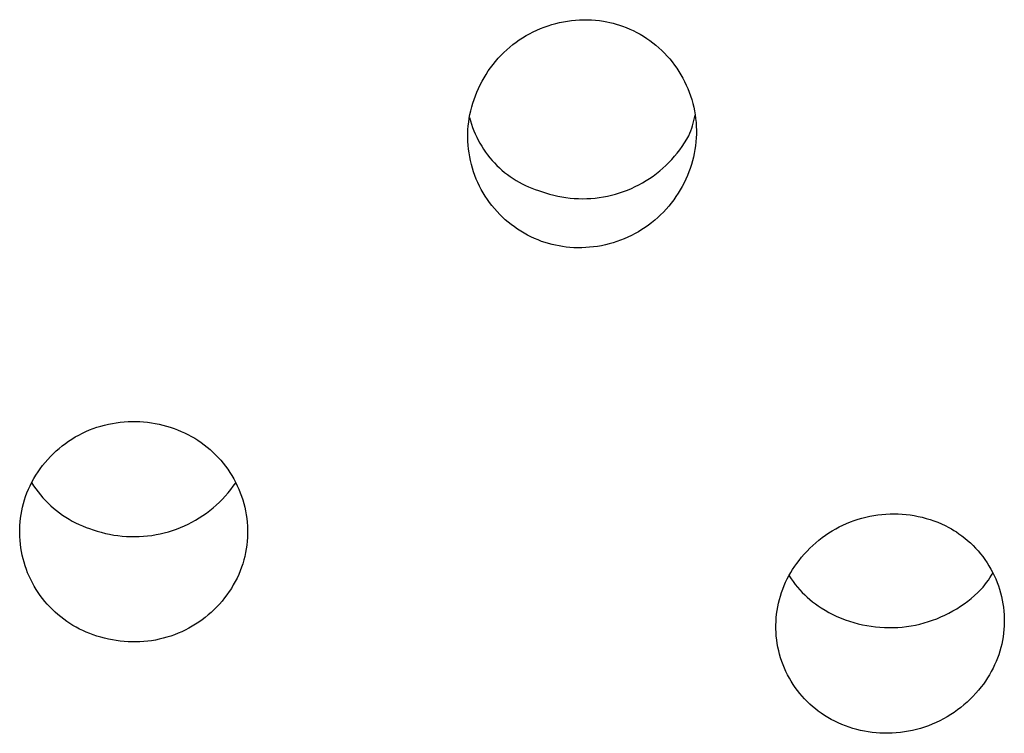
# Model space of a CAD drawing. Units: millimetres. Extents: x -383 to 414, y -1226 to 1350.
# Drawn here: x 292 to 309, y 1121 to 1133 of the extents above; entities that cross this region are included whole.
import ezdxf

# ---------------------------------------------------------------- set-up
doc = ezdxf.new("R2010")
doc.units = ezdxf.units.MM
doc.header["$MEASUREMENT"] = 0
doc.layers.add('Default', color=255, linetype='Continuous')

msp = doc.modelspace()

# ---------------------------------------------------------------- linework, layer by layer
at = {"layer": 'Default', "color": 7, "true_color": 0xffffff}
for p, q in [((301.08, 1133.405), (301.149, 1133.419)), ((301.149, 1133.419), (301.219, 1133.431)), ((301.219, 1133.431), (301.289, 1133.441)), ((301.289, 1133.441), (301.359, 1133.447)), ((301.359, 1133.447), (301.429, 1133.452)), ((301.429, 1133.452), (301.499, 1133.454)), ((301.499, 1133.454), (301.57, 1133.454)), ((301.57, 1133.454), (301.64, 1133.451)), ((301.64, 1133.451), (301.71, 1133.446)), ((301.71, 1133.446), (301.78, 1133.439)), ((301.78, 1133.439), (301.85, 1133.429)), ((301.85, 1133.429), (301.907, 1133.418)), ((300.617, 1133.242), (300.68, 1133.272)), ((300.68, 1133.272), (300.745, 1133.3)), ((300.745, 1133.3), (300.81, 1133.325)), ((300.81, 1133.325), (300.877, 1133.349)), ((300.877, 1133.349), (300.944, 1133.37)), ((300.944, 1133.37), (301.012, 1133.389)), ((301.012, 1133.389), (301.08, 1133.405)), ((301.907, 1133.418), (301.963, 1133.406)), ((301.963, 1133.406), (302.019, 1133.393)), ((302.019, 1133.393), (302.074, 1133.377)), ((302.074, 1133.377), (302.129, 1133.36)), ((302.129, 1133.36), (302.183, 1133.342)), ((302.183, 1133.342), (302.247, 1133.318)), ((302.247, 1133.318), (302.31, 1133.291)), ((302.31, 1133.291), (302.371, 1133.263)), ((302.371, 1133.263), (302.432, 1133.232)), ((300.316, 1133.059), (300.373, 1133.1)), ((300.373, 1133.1), (300.432, 1133.138)), ((300.432, 1133.138), (300.493, 1133.175)), ((300.493, 1133.175), (300.554, 1133.209)), ((300.554, 1133.209), (300.617, 1133.242)), ((302.432, 1133.232), (302.492, 1133.199)), ((302.492, 1133.199), (302.55, 1133.164)), ((302.55, 1133.164), (302.607, 1133.127)), ((302.607, 1133.127), (302.663, 1133.088)), ((302.663, 1133.088), (302.717, 1133.048)), ((300.1, 1132.878), (300.152, 1132.926)), ((300.152, 1132.926), (300.205, 1132.972)), ((300.205, 1132.972), (300.26, 1133.017)), ((300.26, 1133.017), (300.316, 1133.059)), ((302.717, 1133.048), (302.77, 1133.005)), ((302.77, 1133.005), (302.822, 1132.961)), ((302.822, 1132.961), (302.872, 1132.914)), ((302.872, 1132.914), (302.92, 1132.867)), ((299.956, 1132.724), (300.003, 1132.777)), ((300.003, 1132.777), (300.051, 1132.828)), ((300.051, 1132.828), (300.1, 1132.878)), ((302.92, 1132.867), (302.967, 1132.817)), ((302.967, 1132.817), (303.012, 1132.766)), ((303.012, 1132.766), (303.055, 1132.713)), ((299.829, 1132.555), (299.869, 1132.613)), ((299.869, 1132.613), (299.912, 1132.669)), ((299.912, 1132.669), (299.956, 1132.724)), ((303.055, 1132.713), (303.096, 1132.659)), ((303.096, 1132.659), (303.136, 1132.604)), ((303.136, 1132.604), (303.173, 1132.547)), ((299.719, 1132.375), (299.754, 1132.436)), ((299.754, 1132.436), (299.79, 1132.496)), ((299.79, 1132.496), (299.829, 1132.555)), ((303.173, 1132.547), (303.208, 1132.489)), ((303.208, 1132.489), (303.242, 1132.43)), ((303.242, 1132.43), (303.273, 1132.369)), ((299.629, 1132.184), (299.657, 1132.248)), ((299.657, 1132.248), (299.687, 1132.312)), ((299.687, 1132.312), (299.719, 1132.375)), ((303.273, 1132.369), (303.302, 1132.308)), ((303.302, 1132.308), (303.329, 1132.245)), ((303.329, 1132.245), (303.354, 1132.182)), ((299.558, 1131.99), (299.58, 1132.055)), ((299.58, 1132.055), (299.603, 1132.118)), ((299.603, 1132.118), (299.629, 1132.184)), ((303.354, 1132.182), (303.377, 1132.118)), ((303.377, 1132.118), (303.397, 1132.053)), ((303.397, 1132.053), (303.416, 1131.987)), ((299.523, 1131.859), (299.539, 1131.925)), ((299.539, 1131.925), (299.558, 1131.99)), ((303.416, 1131.987), (303.432, 1131.921)), ((303.432, 1131.921), (303.445, 1131.855)), ((299.486, 1131.659), (299.496, 1131.726)), ((299.496, 1131.726), (299.508, 1131.793)), ((299.502, 1131.742), (299.517, 1131.682)), ((299.508, 1131.793), (299.523, 1131.859)), ((303.436, 1131.687), (303.447, 1131.733)), ((303.445, 1131.855), (303.457, 1131.788)), ((303.447, 1131.733), (303.455, 1131.78)), ((303.457, 1131.788), (303.465, 1131.72)), ((303.465, 1131.72), (303.472, 1131.652)), ((299.471, 1131.456), (299.473, 1131.523)), ((299.473, 1131.523), (299.479, 1131.591)), ((299.479, 1131.591), (299.486, 1131.659)), ((299.517, 1131.682), (299.535, 1131.624)), ((299.535, 1131.624), (299.555, 1131.566)), ((299.555, 1131.566), (299.577, 1131.508)), ((303.382, 1131.507), (303.397, 1131.552)), ((303.397, 1131.552), (303.412, 1131.596)), ((303.412, 1131.596), (303.425, 1131.642)), ((303.425, 1131.642), (303.436, 1131.687)), ((303.472, 1131.652), (303.476, 1131.584)), ((303.476, 1131.584), (303.478, 1131.516)), ((299.47, 1131.388), (299.471, 1131.456)), ((299.472, 1131.32), (299.47, 1131.388)), ((299.577, 1131.508), (299.6, 1131.452)), ((299.6, 1131.452), (299.626, 1131.396)), ((299.626, 1131.396), (299.653, 1131.341)), ((303.271, 1131.294), (303.309, 1131.357)), ((303.309, 1131.357), (303.346, 1131.42)), ((303.346, 1131.42), (303.364, 1131.463)), ((303.364, 1131.463), (303.382, 1131.507)), ((303.475, 1131.38), (303.47, 1131.313)), ((303.478, 1131.448), (303.475, 1131.38)), ((303.478, 1131.516), (303.478, 1131.448)), ((299.476, 1131.252), (299.472, 1131.32)), ((299.483, 1131.184), (299.476, 1131.252)), ((299.492, 1131.117), (299.483, 1131.184)), ((299.653, 1131.341), (299.683, 1131.287)), ((299.683, 1131.287), (299.714, 1131.234)), ((299.714, 1131.234), (299.747, 1131.183)), ((299.747, 1131.183), (299.781, 1131.132)), ((303.188, 1131.174), (303.23, 1131.233)), ((303.23, 1131.233), (303.271, 1131.294)), ((303.453, 1131.178), (303.441, 1131.111)), ((303.463, 1131.245), (303.453, 1131.178)), ((303.47, 1131.313), (303.463, 1131.245)), ((299.503, 1131.05), (299.492, 1131.117)), ((299.517, 1130.984), (299.503, 1131.05)), ((299.781, 1131.132), (299.818, 1131.083)), ((299.818, 1131.083), (299.856, 1131.034)), ((299.856, 1131.034), (299.895, 1130.988)), ((302.997, 1130.951), (303.048, 1131.004)), ((303.048, 1131.004), (303.096, 1131.059)), ((303.096, 1131.059), (303.143, 1131.116)), ((303.143, 1131.116), (303.188, 1131.174)), ((303.426, 1131.044), (303.409, 1130.978)), ((303.441, 1131.111), (303.426, 1131.044)), ((299.533, 1130.918), (299.517, 1130.984)), ((299.551, 1130.852), (299.533, 1130.918)), ((299.572, 1130.787), (299.551, 1130.852)), ((299.895, 1130.988), (299.936, 1130.942)), ((299.936, 1130.942), (299.979, 1130.898)), ((299.979, 1130.898), (300.023, 1130.856)), ((300.023, 1130.856), (300.069, 1130.815)), ((302.835, 1130.803), (302.891, 1130.85)), ((302.891, 1130.85), (302.945, 1130.9)), ((302.945, 1130.9), (302.997, 1130.951)), ((303.369, 1130.848), (303.346, 1130.785)), ((303.39, 1130.913), (303.369, 1130.848)), ((303.409, 1130.978), (303.39, 1130.913)), ((299.594, 1130.723), (299.572, 1130.787)), ((299.619, 1130.66), (299.594, 1130.723)), ((299.646, 1130.598), (299.619, 1130.66)), ((300.069, 1130.815), (300.116, 1130.775)), ((300.116, 1130.775), (300.164, 1130.738)), ((300.164, 1130.738), (300.214, 1130.702)), ((300.214, 1130.702), (300.265, 1130.667)), ((300.265, 1130.667), (300.317, 1130.635)), ((302.597, 1130.632), (302.659, 1130.672)), ((302.659, 1130.672), (302.719, 1130.713)), ((302.719, 1130.713), (302.778, 1130.757)), ((302.778, 1130.757), (302.835, 1130.803)), ((303.32, 1130.72), (303.292, 1130.656)), ((303.346, 1130.785), (303.32, 1130.72)), ((299.675, 1130.537), (299.646, 1130.598)), ((299.707, 1130.476), (299.675, 1130.537)), ((300.317, 1130.635), (300.37, 1130.604)), ((300.37, 1130.604), (300.424, 1130.575)), ((300.424, 1130.575), (300.479, 1130.547)), ((300.479, 1130.547), (300.534, 1130.522)), ((300.534, 1130.522), (300.591, 1130.499)), ((300.591, 1130.499), (300.649, 1130.477)), ((302.27, 1130.468), (302.338, 1130.496)), ((302.338, 1130.496), (302.405, 1130.527)), ((302.405, 1130.527), (302.47, 1130.56)), ((302.47, 1130.56), (302.534, 1130.595)), ((302.534, 1130.595), (302.597, 1130.632)), ((303.23, 1130.531), (303.196, 1130.47)), ((303.262, 1130.593), (303.23, 1130.531)), ((303.292, 1130.656), (303.262, 1130.593)), ((299.74, 1130.417), (299.707, 1130.476)), ((299.776, 1130.359), (299.74, 1130.417)), ((299.813, 1130.303), (299.776, 1130.359)), ((300.649, 1130.477), (300.707, 1130.458)), ((300.707, 1130.458), (300.765, 1130.44)), ((300.765, 1130.44), (300.835, 1130.417)), ((300.835, 1130.417), (300.905, 1130.396)), ((300.905, 1130.396), (300.976, 1130.377)), ((300.976, 1130.377), (301.047, 1130.361)), ((301.047, 1130.361), (301.119, 1130.347)), ((301.119, 1130.347), (301.192, 1130.336)), ((301.192, 1130.336), (301.264, 1130.327)), ((301.264, 1130.327), (301.337, 1130.321)), ((301.337, 1130.321), (301.411, 1130.317)), ((301.411, 1130.317), (301.484, 1130.316)), ((301.484, 1130.316), (301.557, 1130.317)), ((301.557, 1130.317), (301.63, 1130.321)), ((301.63, 1130.321), (301.703, 1130.327)), ((301.703, 1130.327), (301.776, 1130.336)), ((301.776, 1130.336), (301.848, 1130.348)), ((301.848, 1130.348), (301.92, 1130.362)), ((301.92, 1130.362), (301.992, 1130.378)), ((301.992, 1130.378), (302.062, 1130.397)), ((302.062, 1130.397), (302.133, 1130.418)), ((302.133, 1130.418), (302.202, 1130.442)), ((302.202, 1130.442), (302.27, 1130.468)), ((303.121, 1130.352), (303.081, 1130.295)), ((303.159, 1130.41), (303.121, 1130.352)), ((303.196, 1130.47), (303.159, 1130.41)), ((299.853, 1130.247), (299.813, 1130.303)), ((299.894, 1130.194), (299.853, 1130.247)), ((299.937, 1130.141), (299.894, 1130.194)), ((299.982, 1130.09), (299.937, 1130.141)), ((302.995, 1130.185), (302.949, 1130.132)), ((303.039, 1130.239), (302.995, 1130.185)), ((303.081, 1130.295), (303.039, 1130.239)), ((300.029, 1130.041), (299.982, 1130.09)), ((300.077, 1129.993), (300.029, 1130.041)), ((300.127, 1129.947), (300.077, 1129.993)), ((302.801, 1129.984), (302.748, 1129.938)), ((302.852, 1130.032), (302.801, 1129.984)), ((302.901, 1130.081), (302.852, 1130.032)), ((302.949, 1130.132), (302.901, 1130.081)), ((300.178, 1129.903), (300.127, 1129.947)), ((300.231, 1129.861), (300.178, 1129.903)), ((300.286, 1129.82), (300.231, 1129.861)), ((300.342, 1129.781), (300.286, 1129.82)), ((302.582, 1129.812), (302.523, 1129.773)), ((302.639, 1129.852), (302.582, 1129.812)), ((302.694, 1129.894), (302.639, 1129.852)), ((302.748, 1129.938), (302.694, 1129.894)), ((300.399, 1129.745), (300.342, 1129.781)), ((300.457, 1129.71), (300.399, 1129.745)), ((300.517, 1129.678), (300.457, 1129.71)), ((300.578, 1129.647), (300.517, 1129.678)), ((300.639, 1129.619), (300.578, 1129.647)), ((302.278, 1129.64), (302.214, 1129.612)), ((302.341, 1129.67), (302.278, 1129.64)), ((302.403, 1129.703), (302.341, 1129.67)), ((302.464, 1129.737), (302.403, 1129.703)), ((302.523, 1129.773), (302.464, 1129.737)), ((300.702, 1129.592), (300.639, 1129.619)), ((300.765, 1129.568), (300.702, 1129.592)), ((300.825, 1129.548), (300.765, 1129.568)), ((300.886, 1129.53), (300.825, 1129.548)), ((300.947, 1129.514), (300.886, 1129.53)), ((301.008, 1129.499), (300.947, 1129.514)), ((301.07, 1129.487), (301.008, 1129.499)), ((301.132, 1129.476), (301.07, 1129.487)), ((301.195, 1129.468), (301.132, 1129.476)), ((301.258, 1129.462), (301.195, 1129.468)), ((301.327, 1129.457), (301.258, 1129.462)), ((301.397, 1129.455), (301.327, 1129.457)), ((301.467, 1129.455), (301.397, 1129.455)), ((301.537, 1129.458), (301.467, 1129.455)), ((301.606, 1129.463), (301.537, 1129.458)), ((301.676, 1129.47), (301.606, 1129.463)), ((301.745, 1129.48), (301.676, 1129.47)), ((301.814, 1129.492), (301.745, 1129.48)), ((301.882, 1129.506), (301.814, 1129.492)), ((301.95, 1129.523), (301.882, 1129.506)), ((302.017, 1129.542), (301.95, 1129.523)), ((302.083, 1129.563), (302.017, 1129.542)), ((302.149, 1129.587), (302.083, 1129.563)), ((302.214, 1129.612), (302.149, 1129.587)), ((293.034, 1126.329), (293.101, 1126.347)), ((293.101, 1126.347), (293.169, 1126.363)), ((293.169, 1126.363), (293.237, 1126.376)), ((293.237, 1126.376), (293.306, 1126.388)), ((293.306, 1126.388), (293.375, 1126.396)), ((293.375, 1126.396), (293.443, 1126.403)), ((293.443, 1126.403), (293.511, 1126.407)), ((293.511, 1126.407), (293.58, 1126.41)), ((293.58, 1126.41), (293.648, 1126.409)), ((293.648, 1126.409), (293.716, 1126.407)), ((293.716, 1126.407), (293.785, 1126.402)), ((293.785, 1126.402), (293.853, 1126.395)), ((293.853, 1126.395), (293.921, 1126.386)), ((293.921, 1126.386), (293.988, 1126.375)), ((293.988, 1126.375), (294.055, 1126.361)), ((294.055, 1126.361), (294.122, 1126.345)), ((294.122, 1126.345), (294.188, 1126.327)), ((292.587, 1126.138), (292.648, 1126.172)), ((292.648, 1126.172), (292.71, 1126.204)), ((292.71, 1126.204), (292.773, 1126.233)), ((292.773, 1126.233), (292.837, 1126.261)), ((292.837, 1126.261), (292.902, 1126.286)), ((292.902, 1126.286), (292.967, 1126.309)), ((292.967, 1126.309), (293.034, 1126.329)), ((294.188, 1126.327), (294.253, 1126.307)), ((294.253, 1126.307), (294.318, 1126.284)), ((294.318, 1126.284), (294.381, 1126.261)), ((294.381, 1126.261), (294.443, 1126.236)), ((294.443, 1126.236), (294.503, 1126.209)), ((294.503, 1126.209), (294.563, 1126.179)), ((294.563, 1126.179), (294.622, 1126.148)), ((292.357, 1125.982), (292.413, 1126.024)), ((292.413, 1126.024), (292.469, 1126.064)), ((292.469, 1126.064), (292.528, 1126.102)), ((292.528, 1126.102), (292.587, 1126.138)), ((294.622, 1126.148), (294.68, 1126.115)), ((294.68, 1126.115), (294.736, 1126.079)), ((294.736, 1126.079), (294.792, 1126.042)), ((294.792, 1126.042), (294.846, 1126.002)), ((294.846, 1126.002), (294.898, 1125.961)), ((292.151, 1125.796), (292.2, 1125.845)), ((292.2, 1125.845), (292.251, 1125.893)), ((292.251, 1125.893), (292.303, 1125.938)), ((292.303, 1125.938), (292.357, 1125.982)), ((294.898, 1125.961), (294.949, 1125.918)), ((294.949, 1125.918), (294.999, 1125.874)), ((294.999, 1125.874), (295.047, 1125.827)), ((295.047, 1125.827), (295.093, 1125.779)), ((292.014, 1125.638), (292.058, 1125.692)), ((292.058, 1125.692), (292.104, 1125.745)), ((292.104, 1125.745), (292.151, 1125.796)), ((295.093, 1125.779), (295.137, 1125.729)), ((295.137, 1125.729), (295.18, 1125.678)), ((295.18, 1125.678), (295.221, 1125.626)), ((291.895, 1125.467), (291.933, 1125.525)), ((291.933, 1125.525), (291.973, 1125.582)), ((291.973, 1125.582), (292.014, 1125.638)), ((295.221, 1125.626), (295.26, 1125.572)), ((295.26, 1125.572), (295.298, 1125.516)), ((295.298, 1125.516), (295.333, 1125.46)), ((291.794, 1125.284), (291.826, 1125.346)), ((291.82, 1125.337), (291.856, 1125.282)), ((291.826, 1125.346), (291.859, 1125.407)), ((291.859, 1125.407), (291.895, 1125.467)), ((295.333, 1125.46), (295.366, 1125.402)), ((295.358, 1125.275), (295.401, 1125.336)), ((295.366, 1125.402), (295.398, 1125.343)), ((295.398, 1125.343), (295.427, 1125.283)), ((291.716, 1125.096), (291.738, 1125.157)), ((291.738, 1125.157), (291.765, 1125.221)), ((291.765, 1125.221), (291.794, 1125.284)), ((291.856, 1125.282), (291.893, 1125.227)), ((291.893, 1125.227), (291.933, 1125.175)), ((291.933, 1125.175), (291.975, 1125.123)), ((295.216, 1125.102), (295.266, 1125.158)), ((295.266, 1125.158), (295.313, 1125.216)), ((295.313, 1125.216), (295.358, 1125.275)), ((295.427, 1125.283), (295.454, 1125.222)), ((295.454, 1125.222), (295.479, 1125.16)), ((295.479, 1125.16), (295.502, 1125.098)), ((291.661, 1124.908), (291.677, 1124.971)), ((291.677, 1124.971), (291.695, 1125.034)), ((291.695, 1125.034), (291.716, 1125.096)), ((291.975, 1125.123), (292.018, 1125.073)), ((292.018, 1125.073), (292.063, 1125.024)), ((292.063, 1125.024), (292.109, 1124.977)), ((292.109, 1124.977), (292.158, 1124.932)), ((295.058, 1124.944), (295.113, 1124.995)), ((295.113, 1124.995), (295.166, 1125.048)), ((295.166, 1125.048), (295.216, 1125.102)), ((295.502, 1125.098), (295.522, 1125.034)), ((295.522, 1125.034), (295.541, 1124.97)), ((295.541, 1124.97), (295.557, 1124.905)), ((291.636, 1124.78), (291.648, 1124.844)), ((291.648, 1124.844), (291.661, 1124.908)), ((292.158, 1124.932), (292.207, 1124.888)), ((292.207, 1124.888), (292.258, 1124.846)), ((292.258, 1124.846), (292.311, 1124.806)), ((292.311, 1124.806), (292.365, 1124.767)), ((294.824, 1124.761), (294.885, 1124.804)), ((294.885, 1124.804), (294.944, 1124.849)), ((294.944, 1124.849), (295.002, 1124.896)), ((295.002, 1124.896), (295.058, 1124.944)), ((295.557, 1124.905), (295.571, 1124.84)), ((295.571, 1124.84), (295.583, 1124.774)), ((306.732, 1124.781), (306.803, 1124.787)), ((306.803, 1124.787), (306.874, 1124.79)), ((306.874, 1124.79), (306.945, 1124.791)), ((306.945, 1124.791), (307.017, 1124.79)), ((307.017, 1124.79), (307.088, 1124.786)), ((307.088, 1124.786), (307.159, 1124.779)), ((291.615, 1124.586), (291.62, 1124.651)), ((291.62, 1124.651), (291.627, 1124.716)), ((291.627, 1124.716), (291.636, 1124.78)), ((292.365, 1124.767), (292.42, 1124.731)), ((292.42, 1124.731), (292.477, 1124.696)), ((292.477, 1124.696), (292.534, 1124.663)), ((292.534, 1124.663), (292.593, 1124.633)), ((292.593, 1124.633), (292.653, 1124.604)), ((294.566, 1124.612), (294.632, 1124.646)), ((294.632, 1124.646), (294.697, 1124.682)), ((294.697, 1124.682), (294.761, 1124.72)), ((294.761, 1124.72), (294.824, 1124.761)), ((295.583, 1124.774), (295.592, 1124.708)), ((295.592, 1124.708), (295.599, 1124.642)), ((295.599, 1124.642), (295.604, 1124.575)), ((306.049, 1124.593), (306.114, 1124.622)), ((306.114, 1124.622), (306.18, 1124.649)), ((306.18, 1124.649), (306.247, 1124.674)), ((306.247, 1124.674), (306.314, 1124.696)), ((306.314, 1124.696), (306.382, 1124.717)), ((306.382, 1124.717), (306.451, 1124.734)), ((306.451, 1124.734), (306.521, 1124.75)), ((306.521, 1124.75), (306.591, 1124.763)), ((306.591, 1124.763), (306.661, 1124.773)), ((306.661, 1124.773), (306.732, 1124.781)), ((307.159, 1124.779), (307.229, 1124.771)), ((307.229, 1124.771), (307.3, 1124.759)), ((307.3, 1124.759), (307.369, 1124.746)), ((307.369, 1124.746), (307.439, 1124.73)), ((307.439, 1124.73), (307.508, 1124.711)), ((307.508, 1124.711), (307.576, 1124.691)), ((307.576, 1124.691), (307.643, 1124.668)), ((307.643, 1124.668), (307.71, 1124.642)), ((307.71, 1124.642), (307.775, 1124.615)), ((307.775, 1124.615), (307.84, 1124.585)), ((291.611, 1124.455), (291.612, 1124.521)), ((291.613, 1124.39), (291.611, 1124.455)), ((291.612, 1124.521), (291.615, 1124.586)), ((292.653, 1124.604), (292.713, 1124.578)), ((292.713, 1124.578), (292.775, 1124.553)), ((292.775, 1124.553), (292.837, 1124.531)), ((292.837, 1124.531), (292.9, 1124.511)), ((292.9, 1124.511), (292.971, 1124.487)), ((292.971, 1124.487), (293.043, 1124.466)), ((293.043, 1124.466), (293.115, 1124.448)), ((293.115, 1124.448), (293.187, 1124.432)), ((294.075, 1124.44), (294.147, 1124.457)), ((294.147, 1124.457), (294.219, 1124.477)), ((294.219, 1124.477), (294.29, 1124.499)), ((294.29, 1124.499), (294.361, 1124.524)), ((294.361, 1124.524), (294.43, 1124.551)), ((294.43, 1124.551), (294.499, 1124.58)), ((294.499, 1124.58), (294.566, 1124.612)), ((295.604, 1124.575), (295.606, 1124.509)), ((295.606, 1124.442), (295.604, 1124.375)), ((295.606, 1124.509), (295.606, 1124.442)), ((305.741, 1124.415), (305.8, 1124.455)), ((305.8, 1124.455), (305.861, 1124.493)), ((305.861, 1124.493), (305.922, 1124.528)), ((305.922, 1124.528), (305.985, 1124.562)), ((305.985, 1124.562), (306.049, 1124.593)), ((307.84, 1124.585), (307.904, 1124.553)), ((307.904, 1124.553), (307.95, 1124.527)), ((307.95, 1124.527), (307.995, 1124.5)), ((307.995, 1124.5), (308.04, 1124.472)), ((308.04, 1124.472), (308.083, 1124.442)), ((308.083, 1124.442), (308.136, 1124.404)), ((291.617, 1124.325), (291.613, 1124.39)), ((291.623, 1124.26), (291.617, 1124.325)), ((293.187, 1124.432), (293.261, 1124.419)), ((293.261, 1124.419), (293.334, 1124.408)), ((293.334, 1124.408), (293.408, 1124.4)), ((293.408, 1124.4), (293.483, 1124.394)), ((293.483, 1124.394), (293.557, 1124.391)), ((293.557, 1124.391), (293.632, 1124.39)), ((293.632, 1124.39), (293.706, 1124.392)), ((293.706, 1124.392), (293.78, 1124.397)), ((293.78, 1124.397), (293.855, 1124.404)), ((293.855, 1124.404), (293.928, 1124.413)), ((293.928, 1124.413), (294.002, 1124.426)), ((294.002, 1124.426), (294.075, 1124.44)), ((295.599, 1124.309), (295.592, 1124.242)), ((295.604, 1124.375), (295.599, 1124.309)), ((305.52, 1124.236), (305.573, 1124.284)), ((305.573, 1124.284), (305.627, 1124.33)), ((305.627, 1124.33), (305.684, 1124.373)), ((305.684, 1124.373), (305.741, 1124.415)), ((308.136, 1124.404), (308.187, 1124.364)), ((308.187, 1124.364), (308.236, 1124.323)), ((308.236, 1124.323), (308.285, 1124.28)), ((308.285, 1124.28), (308.331, 1124.235)), ((291.632, 1124.196), (291.623, 1124.26)), ((291.642, 1124.131), (291.632, 1124.196)), ((291.655, 1124.067), (291.642, 1124.131)), ((295.572, 1124.111), (295.558, 1124.045)), ((295.583, 1124.176), (295.572, 1124.111)), ((295.592, 1124.242), (295.583, 1124.176)), ((305.371, 1124.084), (305.419, 1124.136)), ((305.419, 1124.136), (305.468, 1124.187)), ((305.468, 1124.187), (305.52, 1124.236)), ((308.331, 1124.235), (308.376, 1124.188)), ((308.376, 1124.188), (308.42, 1124.14)), ((308.42, 1124.14), (308.462, 1124.091)), ((291.67, 1124.004), (291.655, 1124.067)), ((291.687, 1123.941), (291.67, 1124.004)), ((291.707, 1123.879), (291.687, 1123.941)), ((295.542, 1123.981), (295.524, 1123.916)), ((295.558, 1124.045), (295.542, 1123.981)), ((305.203, 1123.87), (305.241, 1123.922)), ((305.241, 1123.922), (305.28, 1123.973)), ((305.28, 1123.973), (305.324, 1124.029)), ((305.324, 1124.029), (305.371, 1124.084)), ((308.462, 1124.091), (308.502, 1124.04)), ((308.502, 1124.04), (308.54, 1123.988)), ((308.54, 1123.988), (308.576, 1123.934)), ((308.576, 1123.934), (308.61, 1123.879)), ((291.728, 1123.817), (291.707, 1123.879)), ((291.751, 1123.756), (291.728, 1123.817)), ((291.777, 1123.696), (291.751, 1123.756)), ((295.48, 1123.79), (295.453, 1123.727)), ((295.503, 1123.853), (295.48, 1123.79)), ((295.524, 1123.916), (295.503, 1123.853)), ((305.101, 1123.705), (305.133, 1123.761)), ((305.133, 1123.761), (305.167, 1123.816)), ((305.167, 1123.816), (305.203, 1123.87)), ((308.61, 1123.879), (308.643, 1123.823)), ((308.643, 1123.823), (308.674, 1123.766)), ((308.655, 1123.713), (308.681, 1123.757)), ((308.674, 1123.766), (308.702, 1123.708)), ((291.805, 1123.637), (291.777, 1123.696)), ((291.834, 1123.579), (291.805, 1123.637)), ((291.866, 1123.522), (291.834, 1123.579)), ((295.392, 1123.603), (295.358, 1123.543)), ((295.424, 1123.664), (295.392, 1123.603)), ((295.453, 1123.727), (295.424, 1123.664)), ((305.017, 1123.531), (305.043, 1123.59)), ((305.043, 1123.59), (305.071, 1123.648)), ((305.071, 1123.648), (305.101, 1123.705)), ((305.105, 1123.703), (305.139, 1123.651)), ((305.139, 1123.651), (305.175, 1123.601)), ((305.175, 1123.601), (305.212, 1123.552)), ((308.538, 1123.545), (308.569, 1123.585)), ((308.569, 1123.585), (308.599, 1123.627)), ((308.599, 1123.627), (308.627, 1123.669)), ((308.627, 1123.669), (308.655, 1123.713)), ((308.702, 1123.708), (308.729, 1123.649)), ((308.729, 1123.649), (308.753, 1123.589)), ((308.753, 1123.589), (308.775, 1123.528)), ((291.899, 1123.466), (291.866, 1123.522)), ((291.935, 1123.411), (291.899, 1123.466)), ((291.972, 1123.358), (291.935, 1123.411)), ((295.285, 1123.426), (295.245, 1123.37)), ((295.323, 1123.484), (295.285, 1123.426)), ((295.358, 1123.543), (295.323, 1123.484)), ((304.951, 1123.348), (304.971, 1123.41)), ((304.971, 1123.41), (304.993, 1123.471)), ((304.993, 1123.471), (305.017, 1123.531)), ((305.212, 1123.552), (305.251, 1123.504)), ((305.251, 1123.504), (305.292, 1123.457)), ((305.292, 1123.457), (305.334, 1123.412)), ((305.334, 1123.412), (305.378, 1123.369)), ((308.358, 1123.359), (308.416, 1123.412)), ((308.416, 1123.412), (308.472, 1123.467)), ((308.472, 1123.467), (308.505, 1123.505)), ((308.505, 1123.505), (308.538, 1123.545)), ((308.775, 1123.528), (308.796, 1123.467)), ((308.796, 1123.467), (308.814, 1123.405)), ((308.814, 1123.405), (308.83, 1123.342)), ((292.011, 1123.306), (291.972, 1123.358)), ((292.052, 1123.255), (292.011, 1123.306)), ((292.094, 1123.205), (292.052, 1123.255)), ((295.16, 1123.261), (295.115, 1123.209)), ((295.204, 1123.315), (295.16, 1123.261)), ((295.245, 1123.37), (295.204, 1123.315)), ((304.918, 1123.223), (304.934, 1123.286)), ((304.934, 1123.286), (304.951, 1123.348)), ((305.378, 1123.369), (305.423, 1123.327)), ((305.423, 1123.327), (305.469, 1123.286)), ((305.469, 1123.286), (305.517, 1123.247)), ((305.517, 1123.247), (305.566, 1123.21)), ((308.175, 1123.213), (308.237, 1123.26)), ((308.237, 1123.26), (308.299, 1123.308)), ((308.299, 1123.308), (308.358, 1123.359)), ((308.83, 1123.342), (308.843, 1123.278)), ((308.843, 1123.278), (308.855, 1123.215)), ((292.139, 1123.157), (292.094, 1123.205)), ((292.184, 1123.111), (292.139, 1123.157)), ((292.232, 1123.066), (292.184, 1123.111)), ((292.281, 1123.023), (292.232, 1123.066)), ((294.969, 1123.062), (294.917, 1123.017)), ((295.019, 1123.11), (294.969, 1123.062)), ((295.068, 1123.158), (295.019, 1123.11)), ((295.115, 1123.209), (295.068, 1123.158)), ((304.886, 1123.032), (304.894, 1123.096)), ((304.894, 1123.096), (304.905, 1123.16)), ((304.905, 1123.16), (304.918, 1123.223)), ((305.566, 1123.21), (305.617, 1123.175)), ((305.617, 1123.175), (305.669, 1123.141)), ((305.669, 1123.141), (305.735, 1123.1)), ((305.735, 1123.1), (305.804, 1123.062)), ((305.804, 1123.062), (305.873, 1123.026)), ((307.908, 1123.05), (307.977, 1123.087)), ((307.977, 1123.087), (308.044, 1123.127)), ((308.044, 1123.127), (308.11, 1123.169)), ((308.11, 1123.169), (308.175, 1123.213)), ((308.855, 1123.215), (308.864, 1123.151)), ((308.864, 1123.151), (308.871, 1123.086)), ((308.871, 1123.086), (308.876, 1123.022)), ((292.331, 1122.982), (292.281, 1123.023)), ((292.383, 1122.942), (292.331, 1122.982)), ((292.436, 1122.904), (292.383, 1122.942)), ((292.49, 1122.868), (292.436, 1122.904)), ((294.752, 1122.892), (294.695, 1122.854)), ((294.809, 1122.932), (294.752, 1122.892)), ((294.864, 1122.973), (294.809, 1122.932)), ((294.917, 1123.017), (294.864, 1122.973)), ((304.873, 1122.839), (304.875, 1122.904)), ((304.875, 1122.904), (304.879, 1122.968)), ((304.879, 1122.968), (304.886, 1123.032)), ((305.873, 1123.026), (305.944, 1122.993)), ((305.944, 1122.993), (306.016, 1122.962)), ((306.016, 1122.962), (306.089, 1122.934)), ((306.089, 1122.934), (306.163, 1122.908)), ((306.163, 1122.908), (306.237, 1122.885)), ((307.472, 1122.877), (307.547, 1122.9)), ((307.547, 1122.9), (307.622, 1122.925)), ((307.622, 1122.925), (307.695, 1122.952)), ((307.695, 1122.952), (307.767, 1122.982)), ((307.767, 1122.982), (307.838, 1123.015)), ((307.838, 1123.015), (307.908, 1123.05)), ((308.876, 1123.022), (308.878, 1122.957)), ((308.879, 1122.892), (308.877, 1122.828)), ((308.878, 1122.957), (308.879, 1122.892)), ((292.546, 1122.834), (292.49, 1122.868)), ((292.602, 1122.801), (292.546, 1122.834)), ((292.66, 1122.771), (292.602, 1122.801)), ((292.719, 1122.743), (292.66, 1122.771)), ((292.778, 1122.716), (292.719, 1122.743)), ((292.839, 1122.692), (292.778, 1122.716)), ((294.452, 1122.723), (294.389, 1122.696)), ((294.514, 1122.753), (294.452, 1122.723)), ((294.576, 1122.784), (294.514, 1122.753)), ((294.636, 1122.818), (294.576, 1122.784)), ((294.695, 1122.854), (294.636, 1122.818)), ((304.873, 1122.774), (304.873, 1122.839)), ((304.876, 1122.71), (304.873, 1122.774)), ((306.237, 1122.885), (306.313, 1122.864)), ((306.313, 1122.864), (306.389, 1122.846)), ((306.389, 1122.846), (306.465, 1122.831)), ((306.465, 1122.831), (306.543, 1122.818)), ((306.543, 1122.818), (306.62, 1122.808)), ((306.62, 1122.808), (306.698, 1122.801)), ((306.698, 1122.801), (306.776, 1122.797)), ((306.776, 1122.797), (306.854, 1122.795)), ((306.854, 1122.795), (306.933, 1122.796)), ((306.933, 1122.796), (307.011, 1122.799)), ((307.011, 1122.799), (307.089, 1122.806)), ((307.089, 1122.806), (307.166, 1122.815)), ((307.166, 1122.815), (307.244, 1122.826)), ((307.244, 1122.826), (307.32, 1122.841)), ((307.32, 1122.841), (307.397, 1122.858)), ((307.397, 1122.858), (307.472, 1122.877)), ((308.872, 1122.763), (308.866, 1122.699)), ((308.877, 1122.828), (308.872, 1122.763)), ((292.9, 1122.67), (292.839, 1122.692)), ((292.966, 1122.647), (292.9, 1122.67)), ((293.033, 1122.627), (292.966, 1122.647)), ((293.1, 1122.608), (293.033, 1122.627)), ((293.168, 1122.592), (293.1, 1122.608)), ((293.237, 1122.579), (293.168, 1122.592)), ((293.305, 1122.568), (293.237, 1122.579)), ((293.375, 1122.559), (293.305, 1122.568)), ((293.443, 1122.551), (293.375, 1122.559)), ((293.512, 1122.546), (293.443, 1122.551)), ((293.581, 1122.544), (293.512, 1122.546)), ((293.65, 1122.544), (293.581, 1122.544)), ((293.719, 1122.546), (293.65, 1122.544)), ((293.788, 1122.55), (293.719, 1122.546)), ((293.856, 1122.557), (293.788, 1122.55)), ((293.925, 1122.566), (293.856, 1122.557)), ((293.993, 1122.578), (293.925, 1122.566)), ((294.06, 1122.592), (293.993, 1122.578)), ((294.127, 1122.608), (294.06, 1122.592)), ((294.194, 1122.627), (294.127, 1122.608)), ((294.26, 1122.647), (294.194, 1122.627)), ((294.325, 1122.67), (294.26, 1122.647)), ((294.389, 1122.696), (294.325, 1122.67)), ((304.88, 1122.645), (304.876, 1122.71)), ((304.887, 1122.581), (304.88, 1122.645)), ((304.897, 1122.517), (304.887, 1122.581)), ((308.846, 1122.571), (308.833, 1122.507)), ((308.857, 1122.634), (308.846, 1122.571)), ((308.866, 1122.699), (308.857, 1122.634)), ((304.908, 1122.454), (304.897, 1122.517)), ((304.922, 1122.39), (304.908, 1122.454)), ((304.938, 1122.328), (304.922, 1122.39)), ((308.8, 1122.382), (308.781, 1122.32)), ((308.818, 1122.444), (308.8, 1122.382)), ((308.833, 1122.507), (308.818, 1122.444)), ((304.956, 1122.266), (304.938, 1122.328)), ((304.976, 1122.204), (304.956, 1122.266)), ((304.998, 1122.144), (304.976, 1122.204)), ((308.735, 1122.199), (308.709, 1122.14)), ((308.759, 1122.259), (308.735, 1122.199)), ((308.781, 1122.32), (308.759, 1122.259)), ((305.023, 1122.084), (304.998, 1122.144)), ((305.049, 1122.025), (305.023, 1122.084)), ((305.078, 1121.967), (305.049, 1122.025)), ((308.651, 1122.024), (308.619, 1121.968)), ((308.681, 1122.082), (308.651, 1122.024)), ((308.709, 1122.14), (308.681, 1122.082)), ((305.109, 1121.91), (305.078, 1121.967)), ((305.141, 1121.854), (305.109, 1121.91)), ((305.176, 1121.8), (305.141, 1121.854)), ((308.549, 1121.859), (308.511, 1121.806)), ((308.585, 1121.913), (308.549, 1121.859)), ((308.619, 1121.968), (308.585, 1121.913)), ((305.212, 1121.746), (305.176, 1121.8)), ((305.25, 1121.694), (305.212, 1121.746)), ((305.29, 1121.643), (305.25, 1121.694)), ((308.426, 1121.699), (308.379, 1121.644)), ((308.472, 1121.755), (308.426, 1121.699)), ((308.511, 1121.806), (308.472, 1121.755)), ((305.332, 1121.594), (305.29, 1121.643)), ((305.375, 1121.546), (305.332, 1121.594)), ((305.42, 1121.5), (305.375, 1121.546)), ((308.278, 1121.539), (308.226, 1121.489)), ((308.329, 1121.59), (308.278, 1121.539)), ((308.379, 1121.644), (308.329, 1121.59)), ((305.467, 1121.455), (305.42, 1121.5)), ((305.515, 1121.412), (305.467, 1121.455)), ((305.565, 1121.371), (305.515, 1121.412)), ((305.616, 1121.331), (305.565, 1121.371)), ((308.057, 1121.351), (307.998, 1121.309)), ((308.115, 1121.395), (308.057, 1121.351)), ((308.171, 1121.441), (308.115, 1121.395)), ((308.226, 1121.489), (308.171, 1121.441)), ((305.669, 1121.293), (305.616, 1121.331)), ((305.726, 1121.256), (305.669, 1121.293)), ((305.785, 1121.22), (305.726, 1121.256)), ((305.844, 1121.186), (305.785, 1121.22)), ((305.905, 1121.154), (305.844, 1121.186)), ((307.748, 1121.162), (307.683, 1121.131)), ((307.813, 1121.196), (307.748, 1121.162)), ((307.876, 1121.231), (307.813, 1121.196)), ((307.938, 1121.269), (307.876, 1121.231)), ((307.998, 1121.309), (307.938, 1121.269)), ((305.967, 1121.124), (305.905, 1121.154)), ((306.03, 1121.096), (305.967, 1121.124)), ((306.094, 1121.071), (306.03, 1121.096)), ((306.159, 1121.048), (306.094, 1121.071)), ((306.225, 1121.027), (306.159, 1121.048)), ((306.291, 1121.008), (306.225, 1121.027)), ((306.358, 1120.992), (306.291, 1121.008)), ((306.425, 1120.978), (306.358, 1120.992)), ((307.271, 1120.993), (307.2, 1120.978)), ((307.341, 1121.01), (307.271, 1120.993)), ((307.411, 1121.029), (307.341, 1121.01)), ((307.48, 1121.051), (307.411, 1121.029)), ((307.549, 1121.076), (307.48, 1121.051)), ((307.616, 1121.102), (307.549, 1121.076)), ((307.683, 1121.131), (307.616, 1121.102)), ((306.493, 1120.966), (306.425, 1120.978)), ((306.561, 1120.957), (306.493, 1120.966)), ((306.629, 1120.95), (306.561, 1120.957)), ((306.698, 1120.945), (306.629, 1120.95)), ((306.767, 1120.942), (306.698, 1120.945)), ((306.839, 1120.942), (306.767, 1120.942)), ((306.912, 1120.944), (306.839, 1120.942)), ((306.984, 1120.949), (306.912, 1120.944)), ((307.056, 1120.956), (306.984, 1120.949)), ((307.128, 1120.966), (307.056, 1120.956)), ((307.2, 1120.978), (307.128, 1120.966))]:
    msp.add_line(p, q, dxfattribs=at)

doc.saveas('drawing.dxf')
